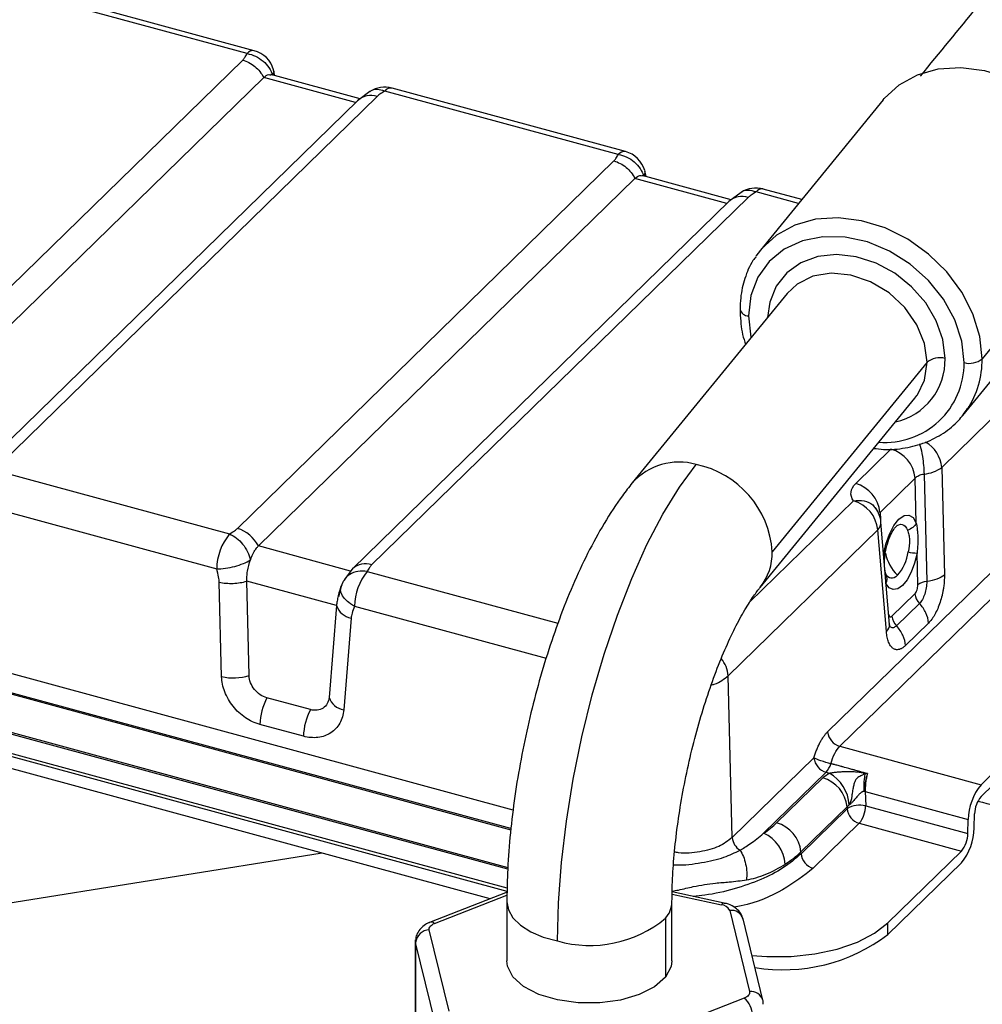
# Paper-space layout '_Trimetric' of a CAD drawing. Units: millimetres. Extents: x -270 to 291, y -104 to 358.
# Drawn here: x 40 to 110, y 55 to 126 of the extents above; entities that cross this region are included whole.
import ezdxf

# ---------------------------------------------------------------- set-up
doc = ezdxf.new("R2010")
doc.units = ezdxf.units.MM

psp = doc.layouts.new('_Trimetric')

# ---------------------------------------------------------------- linework, layer by layer
at = {"color": 7, "linetype": 'Continuous', "lineweight": 25}
for p, q in [((56.488, 123.782), (39.524, 128.392)), ((57.012, 123.997), (40.049, 128.608)), ((28.808, 96.609), (56.171, 123.316)), ((58.515, 122.18), (58.414, 122.604)), ((30.339, 95.335), (57.703, 122.043)), ((64.379, 120.228), (57.703, 122.043)), ((64.701, 120.499), (58.227, 122.258)), ((65.413, 121.026), (64.515, 120.361)), ((83.463, 116.451), (66.499, 121.061)), ((83.987, 116.666), (67.024, 121.276)), ((64.535, 120.38), (37.171, 93.673)), ((65.932, 120.663), (38.568, 93.956)), ((102.709, 120.429), (93.789, 109.511)), ((55.782, 89.277), (83.146, 115.985)), ((85.49, 114.849), (85.389, 115.273)), ((57.314, 88.004), (84.677, 114.711)), ((91.354, 112.897), (84.677, 114.711)), ((91.676, 113.167), (85.202, 114.927)), ((96.792, 113.186), (93.998, 113.945)), ((92.906, 113.332), (65.543, 86.625)), ((92.388, 113.695), (91.49, 113.03)), ((96.552, 112.893), (93.474, 113.73)), ((91.509, 113.049), (64.146, 86.342)), ((118.823, 112.521), (109.903, 101.603)), ((93.789, 109.511), (93.458, 109.063)), ((108.503, 97.49), (117.423, 108.408)), ((95.724, 106.347), (84.477, 92.58)), ((106.967, 93.712), (117.837, 104.321)), ((105.901, 101.352), (94.654, 87.585)), ((93.77, 84.988), (105.017, 98.755)), ((108.503, 97.49), (108.835, 97.937)), ((100.715, 92.542), (103.273, 95.038)), ((38.251, 93.49), (55.215, 88.88)), ((105.681, 93.231), (105.873, 85.414)), ((106.967, 93.712), (107.159, 85.894)), ((102.482, 90.437), (105.04, 92.934)), ((105.12, 89.658), (105.04, 92.934)), ((37.319, 90.956), (54.283, 86.346)), ((93.01, 83.918), (100.557, 91.283)), ((102.482, 90.437), (102.525, 89.925)), ((103.172, 82.302), (102.55, 89.736)), ((91.453, 78.569), (102.323, 89.179)), ((102.942, 81.779), (102.323, 89.179)), ((64.011, 86.184), (57.314, 88.004)), ((105.23, 85.174), (105.173, 87.476)), ((98.678, 74.498), (111.739, 87.245)), ((75.824, 68.812), (12.212, 86.1)), ((64.134, 86.329), (63.551, 85.536)), ((65.226, 86.159), (79.081, 82.394)), ((99.562, 73.445), (112.622, 86.193)), ((54.641, 78.506), (54.473, 85.372)), ((62.991, 83.673), (56.47, 85.446)), ((56.638, 78.58), (56.47, 85.446)), ((75.667, 67.461), (12.212, 84.706)), ((12.212, 84.617), (75.657, 67.374)), ((63.297, 84.952), (63.138, 84.316)), ((103.352, 82.907), (105.019, 84.535)), ((105.347, 83.823), (103.68, 82.195)), ((62.991, 83.673), (62.447, 77.001)), ((64.294, 83.625), (78.22, 79.84)), ((122.884, 83.404), (109.824, 70.656)), ((64.053, 82.769), (63.509, 76.096)), ((106.004, 82.399), (104.337, 80.771)), ((109.824, 69.799), (122.884, 82.546)), ((12.212, 81.829), (75.443, 64.645)), ((75.433, 64.508), (12.212, 81.69)), ((75.389, 63.126), (12.212, 80.296)), ((75.383, 62.898), (12.212, 80.067)), ((74.162, 62.373), (13.392, 78.889)), ((91.741, 66.812), (91.453, 78.569)), ((61.088, 76.109), (57.928, 76.967)), ((60.58, 74.176), (57.42, 75.035)), ((99.562, 73.445), (109.824, 70.656)), ((97.681, 72.609), (91.741, 66.812)), ((98.564, 71.557), (94.027, 67.128)), ((98.564, 71.557), (98.799, 71.493)), ((94.972, 67.882), (98.321, 71.15)), ((101.415, 70.154), (108.892, 68.122)), ((101.415, 70.154), (101.44, 69.12)), ((96.739, 65.777), (100.087, 69.046)), ((100.091, 68.905), (96.742, 65.637)), ((100.087, 69.046), (100.091, 68.905)), ((101.44, 69.12), (108.864, 67.102)), ((108.864, 67.102), (108.892, 68.122)), ((109.33, 67.512), (109.358, 68.532)), ((100.974, 67.853), (97.625, 64.585)), ((100.974, 67.853), (108.398, 65.835)), ((108.398, 65.835), (103.053, 60.619)), ((38.295, 61.926), (61.948, 65.693)), ((96.742, 65.637), (96.739, 65.777)), ((108.398, 64.978), (103.053, 59.762)), ((75.382, 62.849), (69.755, 60.651)), ((70.119, 60.577), (75.377, 62.631)), ((87.375, 62.705), (90.954, 61.929)), ((91.166, 62.049), (87.377, 62.87)), ((75.366, 62.146), (75.366, 57.86)), ((87.366, 57.86), (87.366, 62.146)), ((86.897, 60.947), (86.897, 56.662)), ((91.559, 61.518), (93.002, 55.618)), ((93.973, 54.998), (92.53, 60.899)), ((69.727, 60.638), (69.755, 60.651)), ((103.053, 59.762), (103.053, 60.619)), ((71.174, 54.202), (69.731, 60.102)), ((68.723, 59.309), (68.723, 48.166)), ((68.739, 59.181), (68.723, 59.309)), ((70.182, 53.28), (68.739, 59.181)), ((68.739, 48.037), (68.739, 59.181)), ((92.614, 55.143), (83.414, 51.549))]:
    psp.add_line(p, q, dxfattribs=at)
at = {"color": 7, "linetype": 'Continuous', "lineweight": 25, "flags": 128}
for points in [[(102.709, 120.429), (102.786, 120.521), (103.875, 121.519), (105.202, 122.244), (106.715, 122.668), (108.358, 122.776), (110.066, 122.562), (111.775, 122.035), (113.417, 121.216), (114.931, 120.135), (116.258, 118.835), (117.347, 117.365), (118.156, 115.782), (118.655, 114.146), (118.823, 112.521)], [(109.903, 101.603), (109.734, 103.228), (109.236, 104.863), (108.427, 106.446), (107.338, 107.916), (106.011, 109.217), (104.497, 110.297), (102.854, 111.117), (101.146, 111.643), (99.438, 111.857), (97.795, 111.75), (96.281, 111.325), (94.954, 110.6), (93.865, 109.602), (93.789, 109.511)], [(108.593, 101.328), (108.422, 102.88), (107.916, 104.438), (107.097, 105.934), (106.001, 107.304), (104.676, 108.486), (103.179, 109.43), (101.577, 110.094), (99.939, 110.449), (98.337, 110.479), (96.841, 110.184), (95.516, 109.576), (94.42, 108.682), (93.601, 107.54), (93.095, 106.201), (92.924, 104.723)], [(107.21, 101.627), (107.049, 102.997), (106.571, 104.369), (105.803, 105.673), (104.781, 106.845), (103.558, 107.825), (102.194, 108.564), (100.758, 109.026), (99.323, 109.186), (97.959, 109.038), (96.736, 108.588), (95.714, 107.86), (94.945, 106.889), (94.468, 105.724), (94.31, 104.615)], [(105.901, 101.352), (105.712, 102.724), (105.16, 104.084), (104.281, 105.34), (103.136, 106.405), (101.802, 107.208), (100.37, 107.694), (98.939, 107.829), (97.605, 107.604), (96.46, 107.035), (95.724, 106.347)], [(92.924, 104.723), (93.095, 103.171), (93.102, 103.138)], [(105.2, 98.999), (105.712, 100.062), (105.901, 101.352)], [(105.017, 98.755), (105.16, 98.941), (105.2, 98.999)], [(79.039, 59.298), (79.113, 62.074), (79.332, 64.99), (79.695, 68.002), (80.194, 71.068), (80.824, 74.143), (81.575, 77.18), (82.436, 80.137), (83.395, 82.97), (84.437, 85.638), (85.547, 88.102), (86.71, 90.325), (87.908, 92.276), (89.123, 93.927)], [(102.741, 87.336), (102.906, 88.124), (103.162, 88.864), (103.486, 89.492), (103.853, 89.957), (104.23, 90.218), (104.586, 90.254), (104.892, 90.062), (105.12, 89.658)], [(103.733, 89.491), (103.842, 89.548), (103.974, 89.582), (104.1, 89.574), (104.216, 89.525), (104.32, 89.435), (104.411, 89.307), (104.485, 89.143)], [(102.75, 87.338), (102.785, 87.346), (102.818, 87.358), (102.838, 87.371), (102.848, 87.387), (102.848, 87.389)], [(105.173, 87.476), (104.996, 86.766), (104.747, 86.11), (104.444, 85.555), (104.11, 85.14), (103.766, 84.893), (103.437, 84.832), (103.146, 84.961), (102.914, 85.271)], [(64.146, 86.342), (64.14, 86.335), (64.011, 86.184)], [(103.755, 85.879), (103.631, 85.773), (103.507, 85.7), (103.386, 85.661), (103.269, 85.656), (103.16, 85.686), (103.059, 85.749), (102.969, 85.846), (102.938, 85.891)], [(75.366, 62.15), (75.475, 61.56), (75.81, 60.979), (76.359, 60.443), (77.1, 59.973), (78.005, 59.586), (79.039, 59.298)], [(69.731, 60.102), (69.723, 60.169), (69.733, 60.237), (69.759, 60.303), (69.802, 60.366), (69.86, 60.427), (69.933, 60.482), (70.02, 60.533), (70.119, 60.577)], [(93.177, 58.253), (94.259, 58.167), (96.023, 58.172), (97.752, 58.354), (99.378, 58.706), (100.84, 59.215), (102.081, 59.861), (103.053, 60.619)], [(68.723, 59.309), (68.723, 59.315), (68.728, 59.38)], [(86.897, 56.662), (86.106, 55.965), (84.992, 55.398), (83.632, 54.998), (82.116, 54.794), (80.55, 54.799), (79.039, 55.012), (77.687, 55.419), (76.586, 55.993), (75.81, 56.693), (75.414, 57.474), (75.366, 57.86)], [(87.366, 57.86), (87.311, 57.44), (86.897, 56.662)], [(93.002, 55.618), (93.01, 55.551), (93, 55.483), (92.974, 55.417), (92.931, 55.354), (92.873, 55.294), (92.8, 55.238), (92.713, 55.187), (92.614, 55.143)]]:
    psp.add_lwpolyline(points, dxfattribs=at)
at = {"color": 7, "linetype": 'Continuous', "lineweight": 25}
for centre, radius, start, end in [((56.927, 123.458), 0.546, 81.04223, 143.65713), ((56.488, 122.067), 2, 15.94721, 74.79549), ((66.499, 119.347), 2, 74.79549, 122.9023), ((66.939, 120.737), 0.546, 81.04223, 143.65713), ((65.475, 119.33), 1.41, 71.08544, 131.82459), ((83.902, 116.127), 0.546, 81.04223, 143.65713), ((83.463, 114.736), 2, 15.94721, 74.79549), ((93.474, 112.015), 2, 74.79549, 122.9023), ((93.913, 113.406), 0.546, 81.04223, 143.65713), ((92.449, 111.999), 1.41, 71.08544, 131.82459), ((92.943, 105.38), 0.657, 196.0895, 268.30475), ((102.601, 101.524), 4.61, 282.54327, 1.28758), ((106.819, 100.237), 1.444, 74.2596, 129.45704), ((102.837, 101.285), 5.756, 265.59606, 0.42845), ((108.985, 102.718), 1.444, 254.2596, 309.45704), ((103.423, 101.502), 6.48, 326.62521, 0.89105), ((104.568, 93.481), 2.41, 5.49726, 59.4197), ((102.604, 92.683), 2.448, 5.87084, 74.141), ((87.875, 89.545), 4.556, 74.10055, 138.23486), ((87.707, 87.109), 6.963, 3.9199, 78.26281), ((105.475, 95.745), 2.522, 274.68293, 306.26641), ((100.046, 90.187), 2.448, 5.87084, 74.141), ((99.888, 88.928), 2.448, 5.87084, 74.141), ((100.557, 89.569), 2, 4.78502, 35.96318), ((101.823, 89.707), 0.727, 313.43847, 2.29669), ((58.359, 86.285), 4.076, 140.46383, 179.15049), ((55.067, 86.859), 2.523, 27.00486, 73.51897), ((90.597, 87.516), 4.057, 321.78143, 0.98064), ((105.954, 88.137), 3.152, 192.19188, 225.76077), ((101.208, 88.058), 3.352, 319.45551, 351.5758), ((105.803, 94.378), 6.93, 259.36008, 264.78497), ((65.086, 85.291), 1.41, 71.08545, 131.82466), ((68.37, 83.564), 4.076, 140.46383, 179.15049), ((65.226, 84.445), 2, 149.19396, 162.64893), ((105.976, 84.157), 1.261, 94.68293, 126.26641), ((106.165, 84.632), 1.15, 184.83745, 224.69423), ((64.266, 84.094), 1.342, 198.26023, 260.85934), ((104.498, 83.004), 1.15, 184.83745, 224.69423), ((89.213, 78.391), 2.247, 4.55728, 39.62024), ((55.492, 82.555), 4.137, 258.13454, 286.08208), ((62.086, 74.842), 4.669, 152.92611, 177.6365), ((63.722, 77.422), 1.342, 198.26027, 260.85929), ((65.245, 73.983), 4.669, 152.92611, 177.63649), ((99.896, 74.623), 1.224, 185.87084, 254.141), ((98.899, 72.735), 1.224, 185.87101, 254.14099), ((97.371, 72.631), 1.606, 318.03711, 343.78378), ((97.652, 68.795), 2.448, 5.87084, 74.141), ((97.368, 68.989), 2.885, 3.83557, 60.25958), ((101.046, 68.471), 1.723, 77.64742, 80.30262), ((112.968, 68.061), 4.076, 140.46383, 179.15049), ((111.396, 68.502), 2.038, 140.46383, 179.15049), ((101.015, 67.446), 1.727, 75.75299, 122.34196), ((101.308, 69.03), 1.224, 185.87084, 254.141), ((99.402, 69.15), 2.038, 320.46383, 359.15049), ((94.303, 65.527), 2.448, 5.87084, 74.141), ((105.254, 67.573), 4.076, 320.46383, 359.15049), ((92.944, 66.93), 1.209, 185.60658, 238.27855), ((92.908, 64.668), 2.703, 4.63674, 65.54165), ((106.826, 67.133), 2.038, 320.46383, 359.15049), ((97.96, 65.762), 1.224, 185.87084, 254.141), ((85.537, 62.172), 1.83, 318.00827, 359.22185), ((91.165, 61.806), 0.244, 90.98105, 149.82123), ((90.897, 61.194), 0.737, 26.10084, 85.54382), ((81.39, 67.638), 8.665, 254.2596, 309.45704), ((91.667, 60.617), 0.908, 18.09125, 96.84586), ((69.87, 60.284), 0.385, 49.61614, 107.308), ((69.742, 59.096), 1.007, 90.61946, 175.15387), ((95.446, 69.799), 12.594, 260.61324, 307.15961), ((91.563, 53.864), 1.656, 0.40129, 50.57996), ((93.11, 54.716), 0.908, 18.0429, 96.84786)]:
    psp.add_arc(centre, radius, start, end, dxfattribs=at)
for points, knots in [([(259.384, 314.052), (257.359, 311.57), (253.465, 306.797), (247.859, 299.894), (242.724, 293.555), (238.06, 287.783), (233.868, 282.585), (230.146, 277.965), (226.801, 273.807), (223.708, 269.96), (220.701, 266.217), (217.709, 262.491), (214.687, 258.727), (209.585, 252.369), (202.394, 243.404), (193.118, 231.851), (184.545, 221.13), (176.703, 211.237), (169.623, 202.191), (162.701, 193.292), (156.076, 184.823), (151.041, 178.459), (147.335, 173.804), (144.676, 170.474), (141.601, 166.638), (138.097, 162.283), (134.163, 157.412), (129.892, 152.145), (125.299, 146.498), (120.398, 140.488), (115.107, 134.012), (110.068, 127.851), (106.792, 123.843), (105.41, 122.153)], [0, 0, 0, 0, 0.039431, 0.075808, 0.109129, 0.139394, 0.166604, 0.190759, 0.211858, 0.231759, 0.250996, 0.270422, 0.290039, 0.309846, 0.369813, 0.430129, 0.490481, 0.536612, 0.58276, 0.628391, 0.671511, 0.711946, 0.726642, 0.743851, 0.763845, 0.786626, 0.812201, 0.840578, 0.869911, 0.901759, 0.936139, 0.973072, 1, 1, 1, 1]), ([(56.171, 123.316), (56.22, 123.364), (56.272, 123.424), (56.373, 123.577), (56.421, 123.67), (56.488, 123.782)], [0, 0, 0, 0, 0.5, 0.5, 1, 1, 1, 1]), ([(56.171, 123.316), (56.48, 123.232), (56.788, 123.068), (57.323, 122.624), (57.548, 122.344), (57.703, 122.043)], [0, 0, 0, 0, 0.5, 0.5, 1, 1, 1, 1]), ([(56.488, 123.782), (56.905, 123.715), (57.321, 123.523), (57.983, 122.961), (58.227, 122.594), (58.335, 122.215)], [0, 0, 0, 0, 0.5, 0.5, 1, 1, 1, 1]), ([(58.39, 122.61), (58.405, 122.575), (58.458, 122.46), (58.386, 122.316), (58.335, 122.215)], [0, 0, 0, 0, 0.29816, 1, 1, 1, 1]), ([(57.703, 122.043), (57.826, 122.143), (58.016, 122.298), (58.18, 122.248), (58.238, 122.23)], [0, 0, 0, 0, 0.64543, 1, 1, 1, 1]), ([(66.499, 121.061), (66.31, 121.114), (65.932, 121.219), (65.558, 121.152), (65.427, 121.027), (65.415, 121.016)], [0, 0, 0, 0, 0.476245, 0.952688, 1, 1, 1, 1]), ([(66.499, 121.061), (66.355, 120.968), (66.234, 120.895), (66.047, 120.766), (65.981, 120.711), (65.932, 120.663)], [0, 0, 0, 0, 0.5, 0.5, 1, 1, 1, 1]), ([(83.146, 115.985), (83.195, 116.033), (83.247, 116.093), (83.348, 116.246), (83.396, 116.339), (83.463, 116.451)], [0, 0, 0, 0, 0.5, 0.5, 1, 1, 1, 1]), ([(83.146, 115.985), (83.454, 115.901), (83.763, 115.737), (84.297, 115.293), (84.523, 115.012), (84.677, 114.711)], [0, 0, 0, 0, 0.5, 0.5, 1, 1, 1, 1]), ([(83.463, 116.451), (83.88, 116.384), (84.296, 116.191), (84.958, 115.63), (85.202, 115.263), (85.309, 114.884)], [0, 0, 0, 0, 0.5, 0.5, 1, 1, 1, 1]), ([(85.364, 115.279), (85.38, 115.244), (85.433, 115.129), (85.36, 114.985), (85.309, 114.884)], [0, 0, 0, 0, 0.2981602, 1, 1, 1, 1]), ([(84.677, 114.711), (84.8, 114.811), (84.991, 114.967), (85.155, 114.917), (85.213, 114.899)], [0, 0, 0, 0, 0.64543, 1, 1, 1, 1]), ([(93.474, 113.73), (93.285, 113.782), (92.907, 113.888), (92.533, 113.82), (92.401, 113.696), (92.389, 113.685)], [0, 0, 0, 0, 0.476245, 0.952688, 1, 1, 1, 1]), ([(93.474, 113.73), (93.33, 113.637), (93.208, 113.564), (93.022, 113.435), (92.955, 113.38), (92.906, 113.332)], [0, 0, 0, 0, 0.5, 0.5, 1, 1, 1, 1]), ([(93.46, 109.018), (93.389, 108.928), (93.027, 108.469), (92.633, 107.461), (92.344, 106.254), (92.32, 105.478), (92.311, 105.198)], [0, 0, 0, 0, 0.086673, 0.442454, 0.798624, 1, 1, 1, 1]), ([(92.311, 105.198), (92.323, 104.916), (92.355, 104.126), (92.484, 103.265), (92.701, 102.715), (92.719, 102.669)], [0, 0, 0, 0, 0.3367747, 0.9443697, 1, 1, 1, 1]), ([(102.03, 95.099), (102.266, 95.067), (103.044, 94.964), (104.323, 95.095), (105.801, 95.482), (107.109, 96.168), (108.15, 97.002), (108.628, 97.688), (108.832, 97.983)], [0, 0, 0, 0, 0.084755, 0.279713, 0.473803, 0.666332, 0.856913, 1, 1, 1, 1]), ([(105.343, 95.415), (105.361, 95.366), (105.446, 95.139), (105.556, 94.564), (105.655, 93.848), (105.672, 93.437), (105.681, 93.231)], [0, 0, 0, 0, 0.097181, 0.447677, 0.723842, 1, 1, 1, 1]), ([(105.04, 92.934), (105.105, 93.01), (105.196, 93.078), (105.417, 93.18), (105.546, 93.215), (105.681, 93.231)], [0, 0, 0, 0, 0.5, 0.5, 1, 1, 1, 1]), ([(84.477, 92.58), (84.238, 92.276), (83.524, 91.371), (82.434, 89.698), (81.235, 87.512), (80.15, 85.176), (79.172, 82.725), (78.298, 80.177), (77.528, 77.553), (76.865, 74.878), (76.315, 72.177), (75.881, 69.478), (75.572, 66.809), (75.396, 64.35), (75.376, 62.831), (75.366, 62.146)], [0, 0, 0, 0, 0.044194, 0.131937, 0.217536, 0.300621, 0.381789, 0.461676, 0.54076, 0.619398, 0.697876, 0.77643, 0.855262, 0.934668, 1, 1, 1, 1]), ([(100.557, 91.283), (100.41, 91.486), (100.348, 91.705), (100.402, 92.137), (100.519, 92.35), (100.715, 92.542)], [0, 0, 0, 0, 0.5, 0.5, 1, 1, 1, 1]), ([(100.557, 91.283), (100.816, 91.303), (101.336, 91.342), (101.9, 91.088), (102.093, 90.816), (102.156, 90.726)], [0, 0, 0, 0, 0.401281, 0.802627, 1, 1, 1, 1]), ([(103.667, 89.429), (103.687, 89.449), (103.726, 89.489), (103.72, 89.483), (103.716, 89.48)], [0, 0, 0, 0, 0.507976, 1, 1, 1, 1]), ([(105.12, 89.658), (105.06, 89.547), (104.971, 89.442), (104.753, 89.265), (104.623, 89.192), (104.485, 89.143)], [0, 0, 0, 0, 0.5, 0.5, 1, 1, 1, 1]), ([(105.12, 89.658), (105.129, 89.604), (105.147, 89.498), (105.171, 89.333), (105.192, 89.165), (105.209, 88.993), (105.221, 88.82), (105.231, 88.581), (105.231, 88.271), (105.21, 87.882), (105.186, 87.613), (105.173, 87.476)], [0, 0, 0, 0, 0.083821, 0.166815, 0.249107, 0.330823, 0.412094, 0.493051, 0.658831, 0.827433, 1, 1, 1, 1]), ([(55.215, 88.88), (55.358, 88.973), (55.48, 89.046), (55.667, 89.174), (55.733, 89.23), (55.782, 89.277)], [0, 0, 0, 0, 0.5, 0.5, 1, 1, 1, 1]), ([(55.215, 88.88), (55.557, 88.74), (55.897, 88.474), (56.44, 87.795), (56.639, 87.385), (56.727, 86.987)], [0, 0, 0, 0, 0.5, 0.5, 1, 1, 1, 1]), ([(102.848, 87.388), (102.87, 87.522), (102.934, 87.901), (103.114, 88.495), (103.358, 89.028), (103.572, 89.341), (103.643, 89.406), (103.667, 89.429)], [0, 0, 0, 0, 0.150557, 0.427004, 0.673517, 0.88715, 1, 1, 1, 1]), ([(104.485, 89.143), (104.521, 89.047), (104.554, 88.939), (104.603, 88.704), (104.619, 88.576), (104.629, 88.171), (104.582, 87.872), (104.524, 87.567)], [0, 0, 0, 0, 0.25, 0.25, 0.5, 0.5, 1, 1, 1, 1]), ([(56.727, 86.987), (56.807, 87.213), (56.903, 87.421), (57.06, 87.688), (57.114, 87.768), (57.217, 87.902), (57.266, 87.957), (57.314, 88.004)], [0, 0, 0, 0, 0.5, 0.5, 0.75, 0.75, 1, 1, 1, 1]), ([(102.817, 86.538), (102.811, 86.653), (102.796, 86.916), (102.829, 87.218), (102.848, 87.388)], [0, 0, 0, 0, 0.436077, 1, 1, 1, 1]), ([(54.283, 86.346), (54.481, 86.343), (54.697, 86.357), (55.141, 86.416), (55.37, 86.461), (55.811, 86.577), (56.025, 86.648), (56.411, 86.807), (56.584, 86.896), (56.727, 86.987)], [0, 0, 0, 0, 0.25, 0.25, 0.5, 0.5, 0.75, 0.75, 1, 1, 1, 1]), ([(56.47, 85.446), (56.467, 85.547), (56.469, 85.659), (56.486, 85.905), (56.501, 86.043), (56.567, 86.457), (56.637, 86.733), (56.727, 86.987)], [0, 0, 0, 0, 0.25, 0.25, 0.5, 0.5, 1, 1, 1, 1]), ([(65.543, 86.625), (65.494, 86.577), (65.442, 86.516), (65.341, 86.363), (65.293, 86.271), (65.226, 86.159)], [0, 0, 0, 0, 0.5, 0.5, 1, 1, 1, 1]), ([(54.473, 85.372), (54.471, 85.474), (54.457, 85.597), (54.388, 85.924), (54.33, 86.129), (54.283, 86.346)], [0, 0, 0, 0, 0.5, 0.5, 1, 1, 1, 1]), ([(65.226, 86.159), (64.992, 86.174), (64.523, 86.205), (63.968, 85.964), (63.636, 85.697), (63.547, 85.508), (63.525, 85.462)], [0, 0, 0, 0, 0.328443, 0.657023, 0.915751, 1, 1, 1, 1]), ([(102.976, 85.779), (102.939, 85.862), (102.872, 86.009), (102.846, 86.235), (102.834, 86.334)], [0, 0, 0, 0, 0.5608125, 1, 1, 1, 1]), ([(102.914, 85.271), (102.971, 85.391), (102.998, 85.518), (102.99, 85.759), (102.955, 85.875), (102.891, 85.973)], [0, 0, 0, 0, 0.5, 0.5, 1, 1, 1, 1]), ([(107.159, 85.894), (107.028, 85.78), (106.844, 85.677), (106.402, 85.512), (106.145, 85.45), (105.873, 85.414)], [0, 0, 0, 0, 0.5, 0.5, 1, 1, 1, 1]), ([(107.159, 85.894), (107.16, 85.842), (107.161, 85.738), (107.157, 85.578), (107.148, 85.415), (107.134, 85.249), (107.115, 85.081), (107.087, 84.883), (107.046, 84.656), (106.972, 84.318), (106.854, 83.903), (106.677, 83.437), (106.506, 83.088), (106.358, 82.841), (106.243, 82.673), (106.125, 82.523), (106.045, 82.44), (106.004, 82.399)], [0, 0, 0, 0, 0.04197, 0.08361, 0.125088, 0.166572, 0.208232, 0.250235, 0.312736, 0.37529, 0.500281, 0.625045, 0.750042, 0.812558, 0.875052, 0.937496, 1, 1, 1, 1]), ([(54.473, 85.372), (54.782, 85.305), (55.133, 85.275), (55.83, 85.301), (56.175, 85.356), (56.47, 85.446)], [0, 0, 0, 0, 0.5, 0.5, 1, 1, 1, 1]), ([(63.379, 85.18), (63.272, 84.93), (63.181, 84.66), (63.08, 84.255), (63.052, 84.12), (63.012, 83.88), (62.999, 83.772), (62.991, 83.673)], [0, 0, 0, 0, 0.5, 0.5, 0.75, 0.75, 1, 1, 1, 1]), ([(64.294, 83.625), (64.099, 83.729), (63.923, 83.85), (63.628, 84.11), (63.509, 84.249), (63.344, 84.53), (63.297, 84.671), (63.281, 84.94), (63.312, 85.067), (63.379, 85.18)], [0, 0, 0, 0, 0.25, 0.25, 0.5, 0.5, 0.75, 0.75, 1, 1, 1, 1]), ([(105.019, 84.535), (105.078, 84.592), (105.134, 84.693), (105.212, 84.929), (105.233, 85.063), (105.23, 85.174)], [0, 0, 0, 0, 0.5, 0.5, 1, 1, 1, 1]), ([(105.873, 85.414), (105.876, 85.275), (105.866, 85.121), (105.817, 84.812), (105.78, 84.657), (105.683, 84.364), (105.624, 84.227), (105.493, 83.993), (105.42, 83.894), (105.347, 83.823)], [0, 0, 0, 0, 0.25, 0.25, 0.5, 0.5, 0.75, 0.75, 1, 1, 1, 1]), ([(87.366, 62.146), (87.369, 62.469), (87.378, 63.394), (87.47, 65.053), (87.68, 67.132), (87.998, 69.308), (88.42, 71.529), (88.937, 73.743), (89.538, 75.896), (90.207, 77.939), (90.923, 79.821), (91.663, 81.497), (92.395, 82.925), (93.06, 84.029), (93.511, 84.666), (93.719, 84.924), (93.77, 84.988)], [0, 0, 0, 0, 0.04194, 0.120103, 0.199426, 0.279813, 0.360846, 0.442172, 0.52343, 0.604235, 0.68423, 0.762995, 0.840017, 0.914692, 0.979136, 1, 1, 1, 1]), ([(106.004, 82.399), (105.991, 82.642), (105.926, 82.897), (105.7, 83.386), (105.54, 83.62), (105.347, 83.823)], [0, 0, 0, 0, 0.5, 0.5, 1, 1, 1, 1]), ([(64.294, 83.625), (64.235, 83.435), (64.166, 83.261), (64.08, 82.978), (64.061, 82.868), (64.053, 82.769)], [0, 0, 0, 0, 0.5, 0.5, 1, 1, 1, 1]), ([(103.109, 83.04), (103.115, 83.005), (103.131, 82.914), (103.194, 82.853), (103.273, 82.845), (103.325, 82.887), (103.352, 82.907)], [0, 0, 0, 0, 0.201478, 0.512299, 0.757348, 1, 1, 1, 1]), ([(102.942, 81.779), (103.076, 81.947), (103.226, 82.135), (103.159, 82.314), (103.152, 82.334)], [0, 0, 0, 0, 0.891798, 1, 1, 1, 1]), ([(103.181, 82.2), (103.183, 82.198), (103.197, 82.179), (103.183, 82.239), (103.17, 82.294)], [0, 0, 0, 0, 0.097616, 1, 1, 1, 1]), ([(104.337, 80.771), (104.31, 80.746), (104.256, 80.695), (104.175, 80.631), (104.094, 80.577), (104.014, 80.533), (103.934, 80.5), (103.842, 80.473), (103.739, 80.461), (103.591, 80.474), (103.419, 80.551), (103.241, 80.736), (103.122, 80.964), (103.046, 81.183), (103, 81.366), (102.964, 81.564), (102.95, 81.707), (102.942, 81.779)], [0, 0, 0, 0, 0.041946, 0.083563, 0.125019, 0.166481, 0.208121, 0.250103, 0.31259, 0.375126, 0.500079, 0.624879, 0.749903, 0.812428, 0.874948, 0.937455, 1, 1, 1, 1]), ([(103.68, 82.195), (103.606, 82.14), (103.458, 82.028), (103.261, 82.065), (103.178, 82.212), (103.139, 82.28)], [0, 0, 0, 0, 0.349523, 0.69889, 1, 1, 1, 1]), ([(104.337, 80.771), (104.324, 81.015), (104.258, 81.27), (104.033, 81.758), (103.873, 81.992), (103.68, 82.195)], [0, 0, 0, 0, 0.5, 0.5, 1, 1, 1, 1]), ([(57.42, 75.035), (57.057, 75.133), (56.698, 75.301), (56.033, 75.751), (55.728, 76.034), (55.217, 76.674), (55.011, 77.031), (54.727, 77.768), (54.65, 78.147), (54.641, 78.506)], [0, 0, 0, 0, 0.25, 0.25, 0.5, 0.5, 0.75, 0.75, 1, 1, 1, 1]), ([(57.928, 76.967), (57.761, 77.013), (57.594, 77.09), (57.285, 77.299), (57.144, 77.43), (56.907, 77.726), (56.811, 77.891), (56.679, 78.234), (56.642, 78.41), (56.638, 78.58)], [0, 0, 0, 0, 0.25, 0.25, 0.5, 0.5, 0.75, 0.75, 1, 1, 1, 1]), ([(90.211, 77.9), (90.287, 77.919), (90.601, 77.997), (91.024, 78.235), (91.309, 78.457), (91.453, 78.569)], [0, 0, 0, 0, 0.135684, 0.561689, 1, 1, 1, 1]), ([(62.447, 77.001), (62.434, 76.836), (62.388, 76.682), (62.239, 76.416), (62.135, 76.305), (61.886, 76.141), (61.739, 76.089), (61.424, 76.05), (61.255, 76.063), (61.088, 76.109)], [0, 0, 0, 0, 0.25, 0.25, 0.5, 0.5, 0.75, 0.75, 1, 1, 1, 1]), ([(63.509, 76.096), (63.48, 75.74), (63.381, 75.409), (63.059, 74.836), (62.835, 74.597), (62.295, 74.244), (61.979, 74.131), (61.299, 74.049), (60.936, 74.079), (60.58, 74.176)], [0, 0, 0, 0, 0.25, 0.25, 0.5, 0.5, 0.75, 0.75, 1, 1, 1, 1]), ([(97.681, 72.609), (97.696, 72.659), (97.726, 72.759), (97.774, 72.905), (97.825, 73.049), (97.897, 73.237), (97.993, 73.463), (98.118, 73.716), (98.25, 73.949), (98.389, 74.159), (98.532, 74.346), (98.63, 74.447), (98.678, 74.498)], [0, 0, 0, 0, 0.06261, 0.125041, 0.187466, 0.250058, 0.375105, 0.500275, 0.625113, 0.750055, 0.875068, 1, 1, 1, 1]), ([(98.912, 72.182), (98.985, 72.45), (99.081, 72.704), (99.304, 73.137), (99.431, 73.318), (99.562, 73.445)], [0, 0, 0, 0, 0.5, 0.5, 1, 1, 1, 1]), ([(98.912, 72.182), (98.683, 72.234), (98.419, 72.31), (97.966, 72.467), (97.778, 72.548), (97.681, 72.609)], [0, 0, 0, 0, 0.5, 0.5, 1, 1, 1, 1]), ([(98.799, 71.493), (98.828, 71.499), (98.887, 71.511), (98.988, 71.528), (99.106, 71.546), (99.301, 71.571), (99.575, 71.598), (99.993, 71.621), (100.443, 71.62), (100.817, 71.592), (101.052, 71.561), (101.188, 71.541), (101.294, 71.519), (101.37, 71.506), (101.406, 71.5), (101.424, 71.497)], [0, 0, 0, 0, 0.033838, 0.067222, 0.113364, 0.163848, 0.280446, 0.414945, 0.631223, 0.794326, 0.850295, 0.909568, 0.956496, 0.978537, 1, 1, 1, 1]), ([(101.424, 71.495), (101.343, 71.517), (101.22, 71.551), (101.061, 71.595), (101.021, 71.606), (101.005, 71.611), (100.994, 71.614), (100.963, 71.622), (100.864, 71.65), (100.719, 71.69), (100.64, 71.712), (100.598, 71.724), (100.589, 71.726), (100.566, 71.733), (100.499, 71.751), (100.315, 71.802), (100.025, 71.88), (99.822, 71.935), (99.776, 71.948), (99.765, 71.95), (99.759, 71.952), (99.756, 71.953), (99.75, 71.955), (99.723, 71.962), (99.628, 71.988), (99.419, 72.044), (99.175, 72.111), (99.059, 72.142), (99.026, 72.151), (99.01, 72.156), (99.004, 72.157), (98.997, 72.159), (98.968, 72.167), (98.939, 72.175), (98.912, 72.182)], [0, 0, 0, 0, 0.125, 0.15625, 0.164062, 0.164062, 0.171875, 0.171875, 0.1875, 0.25, 0.3125, 0.3125, 0.34375, 0.34375, 0.375, 0.5, 0.625, 0.65625, 0.660156, 0.660156, 0.664062, 0.664062, 0.671875, 0.6875, 0.75, 0.875, 0.9375, 0.953125, 0.960937, 0.960937, 0.964844, 0.964844, 0.96875, 1, 1, 1, 1]), ([(101.424, 71.493), (101.407, 71.48), (101.372, 71.453), (101.316, 71.418), (101.242, 71.375), (101.14, 71.324), (101.01, 71.259), (100.882, 71.177), (100.777, 71.083), (100.698, 70.981), (100.633, 70.849), (100.577, 70.654), (100.529, 70.441), (100.487, 70.229), (100.459, 70.026), (100.437, 69.852), (100.413, 69.689), (100.388, 69.561), (100.35, 69.421), (100.305, 69.294), (100.265, 69.218), (100.246, 69.182)], [0, 0, 0, 0, 0.023684, 0.047644, 0.072048, 0.118095, 0.17366, 0.233353, 0.283811, 0.325982, 0.371127, 0.440979, 0.543639, 0.606835, 0.674709, 0.765659, 0.798648, 0.855455, 0.907934, 0.956027, 1, 1, 1, 1]), ([(101.335, 70.17), (101.333, 70.195), (101.329, 70.244), (101.328, 70.347), (101.324, 70.474), (101.327, 70.64), (101.337, 70.874), (101.364, 71.137), (101.399, 71.363), (101.419, 71.467), (101.425, 71.496)], [0, 0, 0, 0, 0.059731, 0.119917, 0.244464, 0.355679, 0.49641, 0.765727, 0.93284, 1, 1, 1, 1]), ([(101.566, 71.461), (101.559, 71.442), (101.547, 71.406), (101.515, 71.31), (101.486, 71.205), (101.462, 71.079), (101.429, 70.934), (101.401, 70.778), (101.382, 70.627), (101.371, 70.533), (101.358, 70.456), (101.347, 70.364), (101.342, 70.277), (101.339, 70.208), (101.339, 70.181), (101.338, 70.174), (101.338, 70.171), (101.338, 70.17), (101.338, 70.169), (101.338, 70.169)], [0, 0, 0, 0, 0.0455918, 0.0844393, 0.2231681, 0.2857819, 0.3667532, 0.5528715, 0.637967, 0.7111742, 0.7722242, 0.8208287, 0.9310914, 0.979883, 0.9924448, 0.9966403, 0.9986597, 0.9995779, 1, 1, 1, 1]), ([(101.566, 71.461), (101.555, 71.42), (101.532, 71.335), (101.502, 71.198), (101.474, 71.049), (101.449, 70.887), (101.428, 70.715), (101.415, 70.533), (101.408, 70.343), (101.412, 70.218), (101.415, 70.154)], [0, 0, 0, 0, 0.094148, 0.197112, 0.30889, 0.429484, 0.558892, 0.697115, 0.844151, 1, 1, 1, 1]), ([(101.336, 70.169), (101.322, 70.168), (101.291, 70.167), (101.244, 70.154), (101.195, 70.133), (101.138, 70.1), (101.073, 70.05), (100.993, 69.979), (100.901, 69.882), (100.761, 69.724), (100.628, 69.561), (100.503, 69.418), (100.431, 69.341), (100.365, 69.276), (100.303, 69.221), (100.264, 69.194), (100.246, 69.182)], [0, 0, 0, 0, 0.031294, 0.06535, 0.102802, 0.144129, 0.203352, 0.274301, 0.363333, 0.474649, 0.693959, 0.768718, 0.834387, 0.89482, 0.949558, 1, 1, 1, 1]), ([(109.602, 69.459), (110.465, 69.239), (112.889, 68.621), (116.617, 67.751), (120.544, 66.853), (123.893, 66.099), (127.591, 65.266), (131.791, 64.3), (135.568, 63.408), (138.523, 62.722), (140.881, 62.183), (143.84, 61.528), (147.451, 60.776), (151.695, 59.959), (154.786, 59.469), (156.415, 59.21)], [0, 0, 0, 0, 0.056764, 0.159396, 0.241162, 0.310086, 0.374818, 0.479074, 0.581269, 0.619698, 0.670126, 0.733193, 0.809471, 0.899562, 1, 1, 1, 1]), ([(91.741, 66.812), (91.444, 66.581), (90.849, 66.12), (89.421, 65.753), (88.24, 65.633), (87.65, 65.738), (87.556, 65.755)], [0, 0, 0, 0, 0.313872, 0.627118, 0.940439, 1, 1, 1, 1]), ([(92.309, 65.902), (92.526, 66.022), (92.777, 66.177), (93.206, 66.478), (93.359, 66.591), (93.685, 66.844), (93.854, 66.981), (94.027, 67.128)], [0, 0, 0, 0, 0.5, 0.5, 0.75, 0.75, 1, 1, 1, 1]), ([(87.474, 64.838), (87.541, 64.834), (88.209, 64.799), (89.534, 64.97), (91.166, 65.324), (91.941, 65.716), (92.309, 65.902)], [0, 0, 0, 0, 0.037226, 0.368742, 0.700271, 1, 1, 1, 1]), ([(92.309, 65.902), (92.492, 65.63), (92.637, 65.273), (92.803, 64.508), (92.824, 64.101), (92.778, 63.737)], [0, 0, 0, 0, 0.5, 0.5, 1, 1, 1, 1]), ([(96.742, 65.637), (96.33, 65.283), (95.524, 64.59), (93.846, 63.728), (91.919, 63.064), (90.229, 62.66), (89.19, 62.564), (88.91, 62.538)], [0, 0, 0, 0, 0.234361, 0.458611, 0.68899, 0.916347, 1, 1, 1, 1]), ([(97.625, 64.585), (96.936, 64.046), (95.557, 62.97), (93.413, 62.032), (92.056, 61.787), (91.884, 61.756)], [0, 0, 0, 0, 0.466276, 0.932457, 1, 1, 1, 1]), ([(92.778, 63.737), (93.216, 63.811), (93.699, 63.947), (94.676, 64.343), (95.162, 64.6), (95.602, 64.886)], [0, 0, 0, 0, 0.5, 0.5, 1, 1, 1, 1]), ([(87.378, 62.913), (87.531, 62.942), (88.047, 63.041), (88.828, 63.238), (89.728, 63.407), (90.608, 63.52), (91.644, 63.591), (92.368, 63.684), (92.778, 63.737)], [0, 0, 0, 0, 0.080155, 0.270896, 0.41525, 0.559627, 0.750349, 1, 1, 1, 1]), ([(92.506, 60.892), (92.495, 60.964), (92.459, 61.187), (92.223, 61.505), (91.839, 61.813), (91.468, 61.998), (91.211, 62.027), (91.157, 62.033)], [0, 0, 0, 0, 0.114878, 0.356463, 0.610166, 0.91818, 1, 1, 1, 1]), ([(69.728, 60.639), (69.6, 60.573), (69.334, 60.437), (69.017, 60.126), (68.79, 59.762), (68.748, 59.499), (68.727, 59.368)], [0, 0, 0, 0, 0.2318975, 0.482238, 0.7417713, 1, 1, 1, 1]), ([(93.987, 54.696), (93.995, 54.759), (94.007, 54.861), (93.982, 54.96), (93.973, 54.998)], [0, 0, 0, 0, 0.617786, 1, 1, 1, 1])]:
    psp.add_open_spline(points, degree=3, knots=knots, dxfattribs=at)
for points in [[(98.321, 71.15), (98.449, 71.275), (98.611, 71.391), (98.799, 71.493)], [(101.566, 71.461), (101.519, 71.473), (101.472, 71.485), (101.425, 71.496)], [(100.087, 69.046), (100.13, 69.096), (100.184, 69.142), (100.246, 69.182)], [(94.027, 67.128), (94.384, 67.364), (94.701, 67.617), (94.972, 67.882)], [(95.602, 64.886), (96.031, 65.166), (96.412, 65.464), (96.739, 65.777)]]:
    psp.add_open_spline(points, degree=3, dxfattribs=at)

doc.saveas('drawing.dxf')
